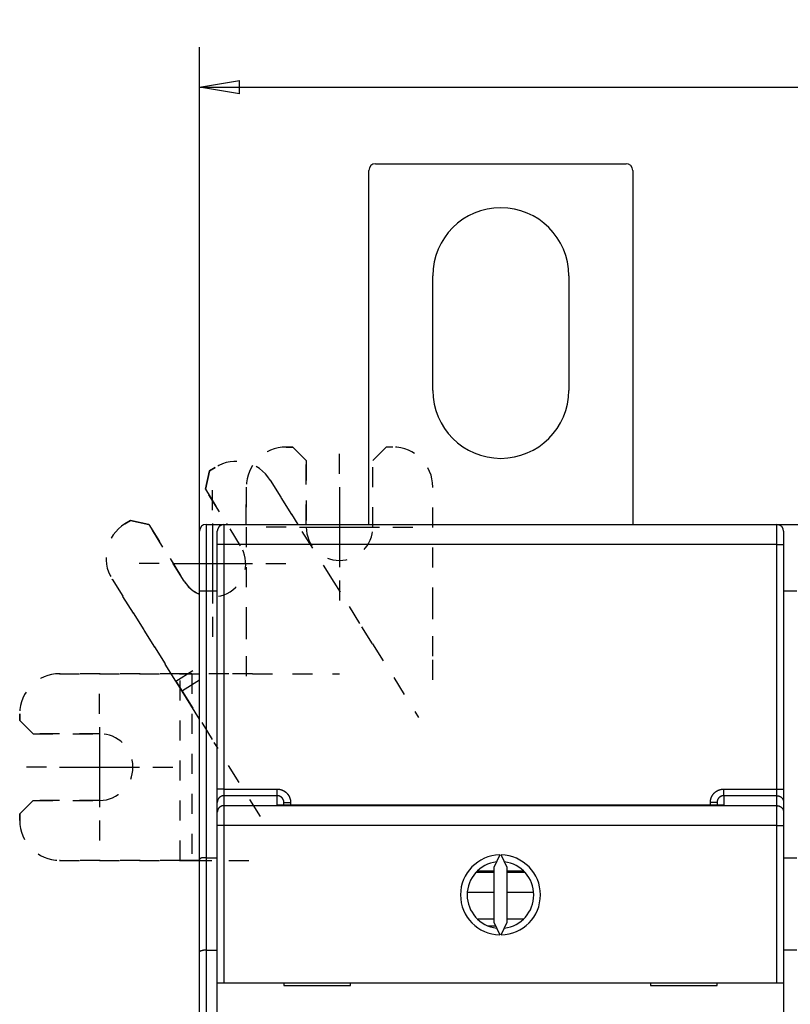
# Model space of a CAD drawing. Extents: x -9 to 562, y 11 to 439.
# Drawn here: x 208 to 266, y 198 to 272 of the extents above; entities that cross this region are included whole.
import ezdxf

# ---------------------------------------------------------------- set-up
doc = ezdxf.new("R2010")
doc.units = 0
doc.linetypes.add('HIDDEN', pattern=[4.5, 1.5, -1.5, 1.5])
doc.layers.add('204', color=7, linetype='CONTINUOUS')
doc.layers.add('5', color=7, linetype='CONTINUOUS')
doc.styles.get("Standard").update_dxf_attribs({"font": 'monotxt.shx'})
doc.dimstyles.new('DSTYLE1', dxfattribs={"dimtxt": 3, "dimasz": 3, "dimexe": 3, "dimexo": 0, "dimgap": 2, "dimtad": 1, "dimrnd": 0.1, "dimzin": 3, "dimcen": 0.09, "dimazin": 3, "dimtp": 1, "dimtm": 1, "dimtfac": 1, "dimtofl": 0, "dimtmove": 0, "dimatfit": 3})

# ---------------------------------------------------------------- blocks, each defined once
blk = doc.blocks.new('_AH1')
at = {"color": 0, "linetype": 'CONTINUOUS'}
for p, q in [((-1, 0.166667), (0, 0)), ((-1, 0.166667), (-1, -0.166667)), ((0, 0), (-1, -0.166667)), ((0, 0), (-1, 0))]:
    blk.add_line(p, q, dxfattribs=at)
blk = doc.blocks.new('*D5022')
at = {"layer": '5', "color": 1, "linetype": 'CONTINUOUS'}
for p, q in [((221.74453, 201.78139), (221.74453, 269.64448)), ((394.44453, 164.69024), (394.44453, 269.64448)), ((221.74453, 266.64448), (308.09453, 266.64448)), ((394.44453, 266.64448), (308.09453, 266.64448))]:
    blk.add_line(p, q, dxfattribs=at)
at = {"layer": '5', "color": 1, "xscale": 3, "yscale": 3, "zscale": 3, "rotation": 180}
blk.add_blockref('_AH1', (221.74453, 266.64448), dxfattribs=at)
at = {"layer": '5', "color": 1, "xscale": 3, "yscale": 3, "zscale": 3}
blk.add_blockref('_AH1', (394.44453, 266.64448), dxfattribs=at)
at = {"layer": '5', "color": 1, "linetype": 'CONTINUOUS'}
blk.add_text('172,7', height=3, rotation=360, dxfattribs=at).set_placement((300.59453, 268.64548))

msp = doc.modelspace()

# ---------------------------------------------------------------- linework, layer by layer
at = {"layer": '204', "color": 1, "linetype": 'CONTINUOUS'}
for p, q in [((234.94453, 260.89689), (253.74453, 260.89689)), ((234.44453, 233.84357), (234.44453, 260.39689)), ((254.24453, 260.39689), (254.24453, 233.84331)), ((239.24453, 243.89689), (239.24453, 252.49689)), ((249.44453, 252.49689), (249.44453, 243.89689)), ((222.24453, 233.84357), (223.24453, 233.84357)), ((222.24453, 233.84357), (222.24453, 228.84357)), ((223.24453, 233.84357), (223.24453, 233.69949)), ((223.24453, 233.84357), (226.34448, 233.84357)), ((223.57217, 233.8218), (265.07217, 233.8218)), ((223.57217, 233.8218), (223.57217, 232.3218)), ((226.34453, 233.84357), (243.74453, 233.84357)), ((226.34453, 233.84357), (226.34453, 233.8218)), ((243.74453, 233.8218), (243.74453, 233.84357)), ((244.74453, 233.84331), (262.14453, 233.84331)), ((244.74453, 233.8218), (244.74453, 233.84331)), ((262.14453, 233.84331), (265.24453, 233.84331)), ((262.14453, 233.84331), (262.14453, 233.82185)), ((265.07217, 232.3218), (265.07217, 233.8218)), ((265.24453, 233.84331), (265.24453, 233.75043)), ((265.24453, 233.84331), (266.74453, 233.84331)), ((221.74453, 228.84357), (221.74453, 233.34357)), ((223.07217, 232.3218), (223.07217, 233.3218)), ((265.57217, 233.3218), (265.57217, 232.3218)), ((223.07217, 213.98806), (223.07217, 232.3218)), ((223.57217, 232.3218), (223.07217, 232.3218)), ((265.07217, 232.3218), (223.57217, 232.3218)), ((223.57217, 232.3218), (223.57217, 213.98806)), ((265.07217, 213.98806), (265.07217, 232.3218)), ((265.07217, 232.3218), (265.57217, 232.3218)), ((265.57217, 232.3218), (265.57217, 213.98806)), ((221.74453, 208.70959), (221.74453, 228.84357)), ((222.24453, 228.84357), (221.74453, 228.84357)), ((222.24453, 228.84357), (222.24453, 208.84357)), ((223.07217, 228.84357), (222.24453, 228.84357)), ((266.57217, 228.84331), (265.57217, 228.84331)), ((221.16454, 222.64357), (221.74452, 222.64357)), ((221.74449, 219.23757), (220.43669, 221.33049)), ((223.07217, 212.9905), (223.07217, 213.98806)), ((223.57217, 213.98806), (223.07217, 213.98806)), ((223.57217, 213.98806), (227.57217, 213.98806)), ((223.57217, 213.98806), (223.57217, 213.48928)), ((227.57217, 213.48928), (223.57217, 213.48928)), ((223.57217, 213.48928), (223.57217, 212.74529)), ((227.57217, 213.48928), (227.57217, 213.98806)), ((227.57217, 212.78513), (227.57217, 213.48928)), ((261.07217, 213.98806), (265.07217, 213.98806)), ((261.07217, 213.48928), (261.07217, 213.98806)), ((265.07217, 213.48928), (261.07217, 213.48928)), ((261.07217, 213.48928), (261.07217, 212.78513)), ((265.07217, 213.48928), (265.07217, 213.98806)), ((265.07217, 213.98806), (265.57217, 213.98806)), ((265.07217, 212.74529), (265.07217, 213.48928)), ((265.57217, 213.98806), (265.57217, 212.9905)), ((223.07217, 212.24651), (223.07217, 212.9905)), ((223.57217, 212.74529), (265.07217, 212.74529)), ((223.57217, 212.74529), (223.57217, 211.24894)), ((261.07217, 212.78513), (227.57217, 212.78513)), ((228.07217, 212.78517), (228.07217, 212.98562)), ((228.07217, 212.98562), (228.57217, 212.98562)), ((228.57217, 212.98562), (228.57217, 212.78517)), ((260.07217, 212.78513), (260.07217, 212.98562)), ((260.57217, 212.98562), (260.07217, 212.98562)), ((260.57217, 212.98562), (260.57217, 212.78633)), ((265.07217, 211.24894), (265.07217, 212.74529)), ((265.57217, 212.9905), (265.57217, 212.24651)), ((223.07217, 211.24894), (223.07217, 212.24651)), ((265.57217, 212.24651), (265.57217, 211.24894)), ((223.07217, 199.44772), (223.07217, 211.24894)), ((223.57217, 211.24894), (223.07217, 211.24894)), ((265.07217, 211.24894), (223.57217, 211.24894)), ((223.57217, 211.24894), (223.57217, 199.44772)), ((265.07217, 199.44772), (265.07217, 211.24894)), ((265.07217, 211.24894), (265.57217, 211.24894)), ((265.57217, 211.24894), (265.57217, 199.44772)), ((244.26348, 209.04714), (243.82217, 208.10075)), ((244.82217, 208.10075), (244.38086, 209.04714)), ((221.74452, 208.64357), (221.16454, 208.64357)), ((221.74453, 201.78139), (221.74453, 208.70959)), ((222.24453, 208.84357), (222.24453, 201.91536)), ((222.24453, 208.84357), (223.07217, 208.84357)), ((265.57217, 208.84331), (266.57217, 208.84331)), ((243.82217, 207.74357), (242.4853, 207.74357)), ((243.82217, 207.84298), (242.58234, 207.84298)), ((243.82217, 208.10075), (243.82217, 203.99468)), ((246.062, 207.84298), (244.82213, 207.84298)), ((246.15904, 207.74357), (244.82213, 207.74357)), ((244.82217, 203.99468), (244.82217, 208.10075)), ((243.82217, 206.24357), (241.8563, 206.24357)), ((246.81449, 206.24357), (244.82213, 206.24357)), ((243.82217, 204.22952), (242.66096, 204.22952)), ((243.82217, 203.99468), (244.26348, 203.04829)), ((244.38086, 203.04829), (244.82217, 203.99468)), ((246.05279, 204.24357), (244.82213, 204.24357)), ((243.35217, 203.74357), (243.93927, 203.74357)), ((221.74453, 163.24357), (221.74453, 201.78139)), ((222.24453, 201.91536), (222.24453, 162.74357)), ((222.24453, 201.91536), (223.07217, 201.91536)), ((266.57217, 201.91511), (265.57217, 201.91511)), ((223.07217, 191.34772), (223.07217, 199.44772)), ((223.07217, 199.44772), (223.57217, 199.44772)), ((223.57217, 199.44772), (265.07217, 199.44772)), ((228.07217, 199.44772), (228.07217, 199.24772)), ((233.07217, 199.24772), (233.07217, 199.44772)), ((255.57217, 199.44772), (255.57217, 199.24772)), ((260.57217, 199.24772), (260.57217, 199.44772)), ((265.07217, 199.44772), (265.57217, 199.44772)), ((265.57217, 199.44772), (265.57217, 191.34772)), ((228.07217, 199.24772), (233.07217, 199.24772)), ((255.57217, 199.24772), (260.57217, 199.24772))]:
    msp.add_line(p, q, dxfattribs=at)
at = {"layer": '204', "color": 1, "linetype": 'HIDDEN'}
for p, q in [((228.24453, 239.64357), (228.74453, 239.64357)), ((228.74453, 239.64357), (228.24453, 239.64357)), ((229.74453, 238.64357), (228.74453, 239.64357)), ((228.74453, 239.64357), (229.74453, 238.64357)), ((234.74453, 238.64357), (235.74453, 239.64357)), ((236.24453, 239.64357), (235.74453, 239.64357)), ((229.74453, 233.84357), (229.74453, 238.64357)), ((229.74453, 238.64357), (229.74453, 233.64357)), ((234.74453, 233.64357), (234.74453, 238.64357)), ((222.49463, 237.85144), (222.1765, 236.47347)), ((222.1765, 236.47347), (222.49463, 237.85144)), ((222.49463, 237.85144), (222.91866, 238.1164)), ((222.91866, 238.1164), (222.49463, 237.85144)), ((227.05256, 237.16201), (229.12615, 233.84357)), ((231.83833, 229.50318), (227.05256, 237.16201)), ((222.1765, 236.47347), (223.81985, 233.84357)), ((224.8261, 232.23323), (222.1765, 236.47347)), ((225.24453, 233.84357), (225.24453, 236.64357)), ((225.24453, 236.64357), (225.24453, 227.61244)), ((239.24453, 227.61244), (239.24453, 236.64357)), ((216.13427, 233.87704), (216.5583, 234.142)), ((216.5583, 234.142), (216.13427, 233.87704)), ((217.93626, 233.82388), (216.5583, 234.142)), ((216.5583, 234.142), (217.93626, 233.82388)), ((220.58586, 229.58364), (217.93626, 233.82388)), ((217.93626, 233.82388), (220.58586, 229.58364)), ((219.96565, 222.08431), (215.17989, 229.74314)), ((215.17989, 229.74314), (219.96565, 222.08431)), ((232.30937, 228.74936), (231.83833, 229.50318)), ((233.77781, 226.39936), (232.30937, 228.74936)), ((225.24453, 227.61244), (225.24453, 226.72355)), ((239.24453, 226.72355), (239.24453, 227.61244)), ((225.24453, 226.72355), (225.24453, 223.95247)), ((234.71989, 224.89171), (233.77781, 226.39936)), ((239.24453, 223.95247), (239.24453, 226.72355)), ((234.71989, 224.89171), (238.18086, 219.353)), ((225.24453, 223.95247), (225.24453, 222.1747)), ((239.24453, 222.1747), (239.24453, 223.95247)), ((219.96565, 222.08431), (221.74452, 223.19587)), ((211.24453, 222.64357), (220.27566, 222.64357)), ((220.27566, 222.64357), (211.24453, 222.64357)), ((220.27566, 222.64357), (221.16454, 222.64357)), ((220.27566, 208.64357), (220.27566, 222.64357)), ((221.16454, 222.64357), (220.27566, 222.64357)), ((221.16454, 222.64357), (221.16454, 208.64357)), ((223.93562, 222.64357), (221.16454, 222.64357)), ((225.7134, 222.64357), (223.93562, 222.64357)), ((225.7134, 222.64357), (232.24453, 222.64357)), ((220.43669, 221.33049), (219.96565, 222.08431)), ((219.96565, 222.08431), (220.43669, 221.33049)), ((221.74454, 222.14773), (220.43669, 221.33049)), ((220.43669, 221.33049), (221.90514, 218.98049)), ((208.24453, 219.14357), (208.24453, 219.64357)), ((208.24453, 219.64357), (208.24453, 219.14357)), ((208.24453, 219.14357), (209.24453, 218.14357)), ((209.24453, 218.14357), (208.24453, 219.14357)), ((221.90514, 218.98049), (222.84722, 217.47284)), ((209.24453, 218.14357), (214.24453, 218.14357)), ((214.24453, 218.14357), (209.24453, 218.14357)), ((226.30819, 211.93413), (222.84722, 217.47284)), ((209.24453, 213.14357), (208.24453, 212.14357)), ((208.24453, 212.14357), (209.24453, 213.14357)), ((214.24453, 213.14357), (209.24453, 213.14357)), ((209.24453, 213.14357), (214.24453, 213.14357)), ((208.24453, 211.64357), (208.24453, 212.14357)), ((208.24453, 212.14357), (208.24453, 211.64357)), ((220.27566, 208.64357), (211.24453, 208.64357)), ((211.24453, 208.64357), (220.27566, 208.64357)), ((221.16454, 208.64357), (220.27566, 208.64357)), ((220.27566, 208.64357), (221.16454, 208.64357)), ((221.16454, 208.64357), (223.93562, 208.64357)), ((223.93562, 208.64357), (225.7134, 208.64357))]:
    msp.add_line(p, q, dxfattribs=at)
at = {"layer": '204', "color": 1, "linetype": 'CONTINUOUS'}
for points in [[(223.5722, 213.4893), (223.5484, 213.48877, 0.012801888), (223.52429, 213.48705, 0.012155055), (223.49982, 213.48409, 0.011973138), (223.47512, 213.47989, 0.012479626), (223.45029, 213.47433, 0.012718554), (223.42544, 213.46743, 0.012874159), (223.40066, 213.45912, 0.012975668), (223.37606, 213.44943, 0.013182819), (223.35176, 213.4383, 0.013292554), (223.32789, 213.4258, 0.013437065), (223.30456, 213.4119, 0.013509274), (223.28187, 213.39668, 0.013607144), (223.25997, 213.38013, 0.013661205), (223.23893, 213.36238, 0.01373097), (223.21889, 213.34345, 0.013721276), (223.1999, 213.32346, 0.01365759), (223.1821, 213.30247, 0.013731055), (223.1655, 213.2806, 0.013895975), (223.15022, 213.25791, 0.013542256), (223.13625, 213.23466, 0.012724995), (223.1237, 213.21101, 0.013684868), (223.1125, 213.18655, 0.015724025), (223.10271, 213.16123, 0.012374728), (223.09437, 213.13722, 0.005391261), (223.08756, 213.11535, 0.016184043), (223.08179, 213.08756, 0.027064477), (223.07663, 213.04539, 0.013866819), (223.07213, 212.99051, 0.007623711)], [(227.57213, 213.98808), (227.59179, 213.98788, -0.004931278), (227.61144, 213.98729, -0.004939325), (227.63108, 213.98631, -0.004928406), (227.6507, 213.98494, -0.004905711), (227.6703, 213.98318, -0.004891718), (227.68986, 213.98104, -0.004881412), (227.70938, 213.97852, -0.004873615), (227.72885, 213.97561, -0.004867398), (227.74826, 213.97232, -0.004864383), (227.7676, 213.96866, -0.004863814), (227.78687, 213.96461, -0.004865699), (227.80605, 213.9602, -0.004870381), (227.82513, 213.9554, -0.004877423), (227.84412, 213.95024, -0.004888059), (227.86299, 213.9447, -0.004899235), (227.88175, 213.9388, -0.00491311), (227.90038, 213.93252, -0.00493194), (227.91888, 213.92588, -0.004958814), (227.93723, 213.91887, -0.004971624), (227.95544, 213.9115, -0.00496975), (227.9735, 213.90376, -0.004955623), (227.99141, 213.89567, -0.00492974), (228.00915, 213.88722, -0.004911211), (228.02673, 213.87843, -0.00489501), (228.04413, 213.86928, -0.004881745), (228.06136, 213.8598, -0.004868649), (228.07839, 213.84998, -0.00485899), (228.09523, 213.83983, -0.004850573), (228.11187, 213.82935, -0.004844982), (228.12831, 213.81856, -0.004840995), (228.14453, 213.80744, -0.004839432), (228.16053, 213.79601, -0.00483994), (228.17631, 213.78427, -0.004842474), (228.19185, 213.77223, -0.00484758), (228.20716, 213.75988, -0.00485403), (228.22222, 213.74725, -0.00486322), (228.23703, 213.73431, -0.004874157), (228.25158, 213.7211, -0.004889285), (228.26586, 213.7076, -0.004902119), (228.27988, 213.69382, -0.004915411), (228.29361, 213.67977, -0.004939982), (228.30706, 213.66546, -0.004981806), (228.32022, 213.65087, -0.005015478), (228.33308, 213.63603, -0.005048938), (228.34563, 213.62092, -0.005043622), (228.35788, 213.60558, -0.004997342), (228.36981, 213.58998, -0.004966081), (228.38144, 213.57416, -0.004941945), (228.39274, 213.5581, -0.00491983), (228.40374, 213.54182, -0.004894267), (228.4144, 213.52533, -0.004873622), (228.42475, 213.50864, -0.004852919), (228.43476, 213.49174, -0.004835949), (228.44446, 213.47465, -0.00481872), (228.45381, 213.45737, -0.00480511), (228.46284, 213.43992, -0.004791964), (228.47152, 213.42229, -0.00478185), (228.47987, 213.40451, -0.004772479), (228.48787, 213.38656, -0.004766341), (228.49553, 213.36846, -0.004761961), (228.50284, 213.35021, -0.00475832), (228.50981, 213.33184, -0.004754947), (228.51641, 213.31333, -0.004759358), (228.52267, 213.2947, -0.004771146), (228.52856, 213.27595, -0.004763963), (228.5341, 213.25709, -0.00474183), (228.53926, 213.23814, -0.004791735), (228.54407, 213.21908, -0.004901997), (228.54851, 213.1999, -0.004773113), (228.55257, 213.18072, -0.004465882), (228.55625, 213.16159, -0.004951252), (228.55957, 213.14207, -0.005941276), (228.56252, 213.12203, -0.004513037), (228.56506, 213.10318, -0.001512787), (228.56717, 213.0861, -0.006430721), (228.569, 213.06411, -0.011190546), (228.57068, 213.03015, -0.005480348), (228.57219, 212.98564, -0.00289514)], [(228.07221, 212.98564), (228.0721, 212.99551, 0.004981559), (228.0718, 213.00537, 0.004999914), (228.0713, 213.01522, 0.004986594), (228.07061, 213.02506, 0.0049456), (228.06971, 213.03488, 0.004917794), (228.06863, 213.04469, 0.004894217), (228.06735, 213.05447, 0.004873205), (228.06589, 213.06423, 0.004850067), (228.06423, 213.07396, 0.004831468), (228.06238, 213.08365, 0.004812773), (228.06035, 213.09331, 0.00479775), (228.05813, 213.10292, 0.004782823), (228.05573, 213.11249, 0.004771313), (228.05314, 213.12202, 0.004760445), (228.05037, 213.13149, 0.004752591), (228.04743, 213.14091, 0.00474583), (228.0443, 213.15027, 0.004741695), (228.04099, 213.15957, 0.004739099), (228.03751, 213.1688, 0.004738724), (228.03385, 213.17797, 0.004740314), (228.03002, 213.18706, 0.004743705), (228.02602, 213.19608, 0.004749474), (228.02185, 213.20502, 0.004756612), (228.0175, 213.21388, 0.00476653), (228.01299, 213.22264, 0.004777352), (228.00831, 213.23132, 0.004791329), (228.00347, 213.23991, 0.004805781), (227.99846, 213.2484, 0.004823815), (227.99329, 213.25679, 0.004841646), (227.98795, 213.26507, 0.004863214), (227.98246, 213.27325, 0.004884773), (227.97681, 213.28132, 0.004911237), (227.97099, 213.28927, 0.004934312), (227.96503, 213.29711, 0.004959401), (227.9589, 213.30482, 0.00499166), (227.95263, 213.31241, 0.005038926), (227.9462, 213.31986, 0.005045307), (227.93962, 213.32719, 0.005012896), (227.93289, 213.33438, 0.004980255), (227.92602, 213.34144, 0.004939374), (227.91902, 213.34836, 0.004915769), (227.91187, 213.35515, 0.004903397), (227.9046, 213.36179, 0.004891511), (227.8972, 213.36829, 0.004877281), (227.88966, 213.37463, 0.00486727), (227.88201, 213.38084, 0.004858959), (227.87424, 213.38689, 0.004853416), (227.86635, 213.39279, 0.00484917), (227.85835, 213.39853, 0.004847523), (227.85024, 213.40412, 0.004847858), (227.84202, 213.40954, 0.004850291), (227.8337, 213.4148, 0.00485511), (227.82528, 213.4199, 0.004861547), (227.81676, 213.42484, 0.004870761), (227.80815, 213.4296, 0.004881274), (227.79945, 213.43419, 0.004895221), (227.79066, 213.43861, 0.004909228), (227.78179, 213.44286, 0.004926012), (227.77284, 213.44692, 0.004945606), (227.76381, 213.45081, 0.004972966), (227.7547, 213.45451, 0.004986881), (227.74552, 213.45804, 0.00498693), (227.73628, 213.46137, 0.00497812), (227.72696, 213.46453, 0.004960289), (227.71758, 213.46749, 0.004929829), (227.70814, 213.47028, 0.004886737), (227.69866, 213.47287, 0.004917551), (227.68911, 213.47528, 0.00500585), (227.6795, 213.4775, 0.00485802), (227.66988, 213.47953, 0.004532461), (227.66029, 213.48137, 0.00499897), (227.65051, 213.48303, 0.005962195), (227.64046, 213.48449, 0.004527922), (227.63101, 213.48576, 0.001545044), (227.62245, 213.4868, 0.006399182), (227.61143, 213.48771, 0.011076137), (227.59442, 213.48855, 0.005425445), (227.57213, 213.4893, 0.002870802)], [(260.07221, 212.98564), (260.07241, 213.00529, -0.004912527), (260.07298, 213.02493, -0.004920323), (260.07395, 213.04456, -0.00490869), (260.0753, 213.06418, -0.004884709), (260.07704, 213.08378, -0.004869601), (260.07916, 213.10334, -0.004858247), (260.08167, 213.12286, -0.004849415), (260.08455, 213.14233, -0.004842055), (260.08781, 213.16174, -0.004837942), (260.09145, 213.18109, -0.00483619), (260.09547, 213.20036, -0.004837014), (260.09985, 213.21955, -0.004840604), (260.10462, 213.23865, -0.004846405), (260.10974, 213.25765, -0.00485553), (260.11525, 213.27654, -0.004866033), (260.12111, 213.29531, -0.004879719), (260.12735, 213.31396, -0.00489596), (260.13395, 213.33248, -0.004918445), (260.14091, 213.35085, -0.004934805), (260.14823, 213.36908, -0.00494386), (260.15592, 213.38716, -0.004935373), (260.16396, 213.40509, -0.004910845), (260.17236, 213.42286, -0.004893278), (260.1811, 213.44047, -0.004878515), (260.19019, 213.45789, -0.004866528), (260.19961, 213.47515, -0.004854697), (260.20938, 213.49221, -0.004846178), (260.21947, 213.50909, -0.004839082), (260.2299, 213.52576, -0.004834656), (260.24064, 213.54223, -0.00483194), (260.2517, 213.55849, -0.004831486), (260.26307, 213.57453, -0.004833201), (260.27476, 213.59034, -0.004836849), (260.28675, 213.60593, -0.004843247), (260.29904, 213.62127, -0.004850581), (260.31162, 213.63638, -0.004860459), (260.3245, 213.65123, -0.004872929), (260.33767, 213.66582, -0.004890861), (260.35112, 213.68015, -0.004902319), (260.36484, 213.69421, -0.004909635), (260.37885, 213.708, -0.004944193), (260.39312, 213.7215, -0.005014874), (260.40766, 213.7347, -0.005048925), (260.42246, 213.74761, -0.005054021), (260.43752, 213.76021, -0.005038776), (260.45283, 213.77251, -0.004998748), (260.46839, 213.78449, -0.004970089), (260.48418, 213.79616, -0.004945573), (260.5002, 213.80752, -0.00492392), (260.51644, 213.81856, -0.004899792), (260.5329, 213.82928, -0.004880269), (260.54956, 213.83968, -0.004860654), (260.56643, 213.84974, -0.004844743), (260.58349, 213.85949, -0.004828789), (260.60074, 213.86889, -0.004816344), (260.61816, 213.87797, -0.004804515), (260.63577, 213.8867, -0.004795616), (260.65353, 213.8951, -0.004787625), (260.67146, 213.90315, -0.004782755), (260.68953, 213.91086, -0.004779808), (260.70776, 213.91822, -0.004777467), (260.72612, 213.92523, -0.004775545), (260.74461, 213.93188, -0.004781312), (260.76322, 213.93818, -0.004794657), (260.78196, 213.94411, -0.004788742), (260.8008, 213.94969, -0.004767902), (260.81973, 213.95489, -0.004819467), (260.83878, 213.95974, -0.004932017), (260.85795, 213.9642, -0.004803405), (260.87712, 213.9683, -0.00449508), (260.89625, 213.97201, -0.004985502), (260.91576, 213.97536, -0.005985092), (260.93579, 213.97833, -0.004546266), (260.95464, 213.98089, -0.001521617), (260.97171, 213.98302, -0.006482163), (260.9937, 213.98487, -0.011284857), (261.02766, 213.98656, -0.005526209), (261.07217, 213.98808, -0.002918848)], [(261.07217, 213.4893), (261.06235, 213.48919, 0.00507414), (261.05254, 213.48889, 0.00509398), (261.04273, 213.48838, 0.005080162), (261.03294, 213.48768, 0.005036583), (261.02316, 213.48678, 0.005006835), (261.01341, 213.48568, 0.004981409), (261.00367, 213.48439, 0.004958543), (260.99396, 213.4829, 0.004933161), (260.98429, 213.48122, 0.004912468), (260.97465, 213.47935, 0.004891448), (260.96504, 213.47729, 0.004874208), (260.95548, 213.47505, 0.004856832), (260.94596, 213.47262, 0.004842985), (260.93648, 213.47, 0.004829584), (260.92706, 213.4672, 0.0048193), (260.9177, 213.46422, 0.004809934), (260.90839, 213.46105, 0.004803292), (260.89914, 213.45771, 0.004798036), (260.88996, 213.45419, 0.004795091), (260.88085, 213.45049, 0.004793978), (260.87181, 213.44662, 0.004794749), (260.86285, 213.44257, 0.004797782), (260.85397, 213.43835, 0.004802257), (260.84517, 213.43397, 0.004809412), (260.83646, 213.42941, 0.004817541), (260.82783, 213.42468, 0.004828742), (260.8193, 213.41978, 0.004840468), (260.81087, 213.41473, 0.004855686), (260.80254, 213.4095, 0.00487081), (260.79431, 213.40412, 0.004889665), (260.78619, 213.39857, 0.004908365), (260.77817, 213.39286, 0.004931685), (260.77028, 213.387, 0.004952465), (260.7625, 213.38098, 0.004976127), (260.75485, 213.3748, 0.005003872), (260.74732, 213.36847, 0.005043008), (260.73991, 213.36198, 0.005057275), (260.73264, 213.35535, 0.005051222), (260.72551, 213.34856, 0.005016158), (260.71851, 213.34164, 0.004944518), (260.71164, 213.33457, 0.004908995), (260.70492, 213.32738, 0.004900762), (260.69834, 213.32004, 0.004888358), (260.6919, 213.31258, 0.004869533), (260.68561, 213.30499, 0.004856143), (260.67946, 213.29728, 0.004845394), (260.67347, 213.28945, 0.004837162), (260.66762, 213.28151, 0.004829913), (260.66194, 213.27345, 0.004825388), (260.6564, 213.26528, 0.004822841), (260.65103, 213.257, 0.004822442), (260.64582, 213.24863, 0.004824349), (260.64078, 213.24015, 0.004827934), (260.63589, 213.23157, 0.00483422), (260.63118, 213.22291, 0.004841943), (260.62663, 213.21415, 0.004853049), (260.62226, 213.2053, 0.004864169), (260.61806, 213.19638, 0.004877981), (260.61404, 213.18737, 0.004895036), (260.6102, 213.17828, 0.004919503), (260.60654, 213.16912, 0.004926318), (260.60306, 213.15989, 0.0049142), (260.59976, 213.15059, 0.004900635), (260.59664, 213.14122, 0.004886148), (260.59371, 213.13178, 0.004857533), (260.59096, 213.1223, 0.004814252), (260.58839, 213.11275, 0.004844429), (260.58601, 213.10315, 0.004932284), (260.58382, 213.09349, 0.004787077), (260.58181, 213.08383, 0.00446655), (260.57999, 213.07419, 0.004927321), (260.57836, 213.06436, 0.005878525), (260.57691, 213.05426, 0.004464595), (260.57567, 213.04477, 0.001522096), (260.57463, 213.03617, 0.006312735), (260.57374, 213.0251, 0.010931992), (260.57292, 213.00802, 0.005356224), (260.57219, 212.98564, 0.002834323)], [(265.0722, 213.4893), (265.09599, 213.48877, -0.012802655), (265.12011, 213.48705, -0.012155704), (265.14457, 213.48409, -0.011973757), (265.16927, 213.47989, -0.012480334), (265.19409, 213.47433, -0.012719304), (265.21895, 213.46743, -0.012874941), (265.24373, 213.45911, -0.012976469), (265.26832, 213.44942, -0.013183661), (265.29261, 213.43829, -0.013293417), (265.31649, 213.42579, -0.013437957), (265.33982, 213.41189, -0.013510181), (265.3625, 213.39667, -0.013608072), (265.3844, 213.38012, -0.013662142), (265.40544, 213.36237, -0.013731918), (265.42547, 213.34343, -0.013722228), (265.44446, 213.32345, -0.013658539), (265.46226, 213.30246, -0.013732004), (265.47885, 213.28059, -0.013896921), (265.49413, 213.2579, -0.013543182), (265.50809, 213.23465, -0.012725871), (265.52063, 213.211, -0.013685769), (265.53183, 213.18654, -0.015724988), (265.54162, 213.16122, -0.012375537), (265.54996, 213.13721, -0.005391739), (265.55676, 213.11534, -0.016184954), (265.56254, 213.08756, -0.027065893), (265.56769, 213.04539, -0.013867624), (265.57218, 212.99051, -0.00762419)], [(223.5722, 212.74526), (223.5484, 212.74473, 0.012803028), (223.52428, 212.74302, 0.012156019), (223.49982, 212.74006, 0.011974058), (223.47512, 212.73586, 0.012480679), (223.45029, 212.7303, 0.012719669), (223.42544, 212.7234, 0.01287532), (223.40065, 212.71509, 0.012976859), (223.37605, 212.7054, 0.01318407), (223.35176, 212.69427, 0.013293836), (223.32788, 212.68177, 0.013438391), (223.30455, 212.66787, 0.013510621), (223.28186, 212.65265, 0.013608523), (223.25996, 212.63611, 0.013662598), (223.23892, 212.61836, 0.013732379), (223.21888, 212.59942, 0.01372269), (223.19989, 212.57943, 0.013659), (223.18209, 212.55845, 0.013732465), (223.16549, 212.53657, 0.013897381), (223.15021, 212.51388, 0.013543632), (223.13624, 212.49063, 0.012726297), (223.12369, 212.46697, 0.013686206), (223.11249, 212.44252, 0.015725457), (223.1027, 212.41719, 0.01237593), (223.09436, 212.39318, 0.005391972), (223.08756, 212.37131, 0.016185397), (223.08178, 212.34353, 0.027066582), (223.07662, 212.30135, 0.013868015), (223.07213, 212.24647, 0.007624423)], [(265.0722, 212.74526), (265.09599, 212.74473, -0.012803796), (265.12011, 212.74301, -0.012156667), (265.14457, 212.74006, -0.011974677), (265.16927, 212.73585, -0.012481387), (265.19409, 212.73029, -0.012720419), (265.21895, 212.7234, -0.012876102), (265.24373, 212.71508, -0.01297766), (265.26833, 212.70539, -0.013184911), (265.29262, 212.69426, -0.013294698), (265.3165, 212.68176, -0.013439282), (265.33982, 212.66786, -0.013511528), (265.36251, 212.65264, -0.01360945), (265.38441, 212.6361, -0.013663535), (265.40545, 212.61835, -0.013733328), (265.42548, 212.59941, -0.013723641), (265.44447, 212.57942, -0.013659949), (265.46227, 212.55843, -0.013733414), (265.47886, 212.53656, -0.013898327), (265.49414, 212.51386, -0.013544557), (265.5081, 212.49062, -0.012727173), (265.52065, 212.46696, -0.013687107), (265.53184, 212.44251, -0.01572642), (265.54163, 212.41718, -0.012376739), (265.54997, 212.39317, -0.00539245), (265.55677, 212.3713, -0.016186309), (265.56254, 212.34352, -0.027067999), (265.56769, 212.30135, -0.01386882), (265.57218, 212.24647, -0.007624903)], [(222.2445, 208.84354), (222.22792, 208.84358, -0.000347471), (222.21147, 208.84364, -0.000471716), (222.19517, 208.84374, -0.000363875), (222.17901, 208.84384, 0.000014782), (222.16301, 208.84394, 0.000302997), (222.14717, 208.844, 0.000571897), (222.13151, 208.84402, 0.000835654), (222.11603, 208.84398, 0.00115844), (222.10074, 208.84386, 0.001457342), (222.08564, 208.84364, 0.001798961), (222.07075, 208.8433, 0.00212467), (222.05607, 208.84284, 0.00250121), (222.04162, 208.84222, 0.00286564), (222.02739, 208.84144, 0.003285781), (222.01341, 208.84048, 0.003689844), (221.99966, 208.83931, 0.004144372), (221.98618, 208.83793, 0.00461816), (221.97295, 208.83631, 0.00518466), (221.95999, 208.83444, 0.005515059), (221.94731, 208.83231, 0.005615162), (221.93492, 208.82995, 0.005687449), (221.92283, 208.82735, 0.005674624), (221.91104, 208.82453, 0.005724341), (221.89957, 208.82152, 0.005771763), (221.88843, 208.8183, 0.005863916), (221.87762, 208.8149, 0.005936797), (221.86717, 208.81133, 0.006065373), (221.85706, 208.80761, 0.006184173), (221.84733, 208.80373, 0.006365074), (221.83796, 208.79973, 0.006541548), (221.82899, 208.7956, 0.006788714), (221.82041, 208.79135, 0.007037987), (221.81223, 208.78701, 0.007380997), (221.80447, 208.78258, 0.007749289), (221.79713, 208.77808, 0.008197539), (221.79022, 208.77351, 0.008647281), (221.78377, 208.7689, 0.00935026), (221.77775, 208.76424, 0.010255823), (221.77221, 208.75954, 0.010879515), (221.76713, 208.75485, 0.011058338), (221.76255, 208.75017, 0.01335916), (221.75844, 208.74544, 0.017864235), (221.75485, 208.74063, 0.015438506), (221.75176, 208.73611, 0.005553188), (221.74921, 208.73204, 0.024868064), (221.74716, 208.72696, 0.05467497), (221.7456, 208.71936, 0.031860592), (221.74452, 208.70955, 0.017784531)], [(222.2445, 201.91536), (222.22791, 201.9152, 0.004155639), (222.21146, 201.91477, 0.004325502), (222.19514, 201.91405, 0.004292113), (222.17897, 201.91306, 0.004026804), (222.16295, 201.91183, 0.003851654), (222.1471, 201.91038, 0.003698409), (222.13142, 201.9087, 0.003561357), (222.11592, 201.90683, 0.003382007), (222.10061, 201.90477, 0.003237223), (222.08549, 201.90255, 0.003065863), (222.07058, 201.90016, 0.002923954), (222.05589, 201.89765, 0.002750525), (222.04142, 201.89501, 0.002607172), (222.02718, 201.89226, 0.00243219), (222.01319, 201.88942, 0.002286016), (221.99944, 201.88651, 0.002106134), (221.98596, 201.88353, 0.001954561), (221.97273, 201.88051, 0.001767832), (221.95979, 201.87746, 0.001605517), (221.94712, 201.8744, 0.001402263), (221.93475, 201.87134, 0.001230526), (221.92268, 201.86829, 0.001025583), (221.91093, 201.86527, 0.000810284), (221.89948, 201.86231, 0.000507536), (221.88837, 201.85941, 0.000384101), (221.87759, 201.85658, 0.000419625), (221.86716, 201.85381, 0.000633852), (221.85708, 201.85111, 0.001099885), (221.84736, 201.84844, 0.001535661), (221.83802, 201.84581, 0.002023232), (221.82907, 201.84319, 0.002544955), (221.8205, 201.84059, 0.003186276), (221.81234, 201.83798, 0.003887064), (221.80459, 201.83535, 0.004740086), (221.79727, 201.83269, 0.005656909), (221.79037, 201.83, 0.006719431), (221.78392, 201.82725, 0.008094234), (221.77791, 201.82444, 0.009926718), (221.77237, 201.82154, 0.011377027), (221.76729, 201.81857, 0.01233068), (221.7627, 201.81553, 0.016344665), (221.75859, 201.81231, 0.023931202), (221.75499, 201.80886, 0.020898338), (221.75189, 201.80556, 0.006309128), (221.74933, 201.80251, 0.0359721), (221.74726, 201.79821, 0.074682772), (221.74566, 201.79106, 0.037050991), (221.74452, 201.78138, 0.018872039)]]:
    msp.add_lwpolyline(points, format="xyb", dxfattribs=at)
for centre, radius, start, end in [((234.94453, 260.39689), 0.5, 90, 180), ((253.74453, 260.39689), 0.5, 0, 90), ((244.34453, 252.49689), 5.1, 0, 180), ((244.34453, 243.89689), 5.1, 180, 360), ((222.24453, 233.34357), 0.5, 90, 180), ((223.57217, 233.3218), 0.5, 90, 180), ((265.07217, 233.3218), 0.5, 0, 90), ((244.32217, 206.04772), 3, 91.120966, 268.87903), ((244.32217, 206.04772), 3, 271.12097, 448.87903), ((244.32217, 206.04772), 2.5, 96.892103, 263.1079), ((244.32217, 206.04772), 2.5, 276.8921, 443.1079)]:
    msp.add_arc(centre, radius, start, end, dxfattribs=at)
at = {"layer": '204', "color": 1, "linetype": 'HIDDEN'}
for centre, radius, start, end in [((228.24453, 236.64357), 3, 90, 180), ((228.24453, 236.64357), 3, 90, 180), ((236.24453, 236.64357), 3, 0, 90), ((224.50841, 235.57225), 3, 32, 122), ((224.50841, 235.57225), 3, 32, 122), ((217.72403, 231.3329), 3, 122, 212), ((217.72403, 231.3329), 3, 122, 212), ((232.24453, 233.64357), 2.5, 180, 360), ((222.70598, 230.90843), 2.5, 212, 392), ((222.70598, 230.90843), 2.5, 212, 247.38225), ((211.24453, 219.64357), 3, 90, 180), ((211.24453, 219.64357), 3, 90, 180), ((214.24453, 215.64357), 2.5, 270, 450), ((214.24453, 215.64357), 2.5, 270, 450), ((211.24453, 211.64357), 3, 180, 270), ((211.24453, 211.64357), 3, 180, 270)]:
    msp.add_arc(centre, radius, start, end, dxfattribs=at)
at = {"layer": '5', "color": 1, "linetype": 'CONTINUOUS'}
for p, q in [((232.24453, 237.64357), (232.24453, 239.14357)), ((222.70598, 234.90843), (222.70598, 236.40843)), ((232.24453, 236.64357), (232.24453, 230.64357)), ((222.70598, 233.90843), (222.70598, 227.90843)), ((228.24453, 233.64357), (226.74453, 233.64357)), ((229.24453, 233.64357), (235.24453, 233.64357)), ((236.24453, 233.64357), (237.74453, 233.64357)), ((218.70598, 230.90843), (217.20598, 230.90843)), ((219.70598, 230.90843), (225.70598, 230.90843)), ((226.70598, 230.90843), (228.20598, 230.90843)), ((232.24453, 229.64357), (232.24453, 228.14357)), ((222.70598, 226.90843), (222.70598, 225.40843)), ((214.24453, 219.64357), (214.24453, 221.14357)), ((214.24453, 218.64357), (214.24453, 212.64357)), ((210.24453, 215.64357), (208.74453, 215.64357)), ((211.24453, 215.64357), (217.24453, 215.64357)), ((218.24453, 215.64357), (219.74453, 215.64357)), ((214.24453, 211.64357), (214.24453, 210.14357))]:
    msp.add_line(p, q, dxfattribs=at)

# ---------------------------------------------------------------- dimensions: what is measured, and where the dimension line sits
dim = msp.add_linear_dim(base=(221.74453, 266.64448), p1=(394.44453, 164.69024), p2=(221.74453, 201.78139), dimstyle='DSTYLE1', override={"dimblk": '_AH1', "dimsah": 0}, dxfattribs=at)
dim.commit()
dim.dimension.update_dxf_attribs({"geometry": '*D5022', "text_midpoint": (308.09453, 270.14548), "dimtype": 128})

doc.saveas('drawing.dxf')
